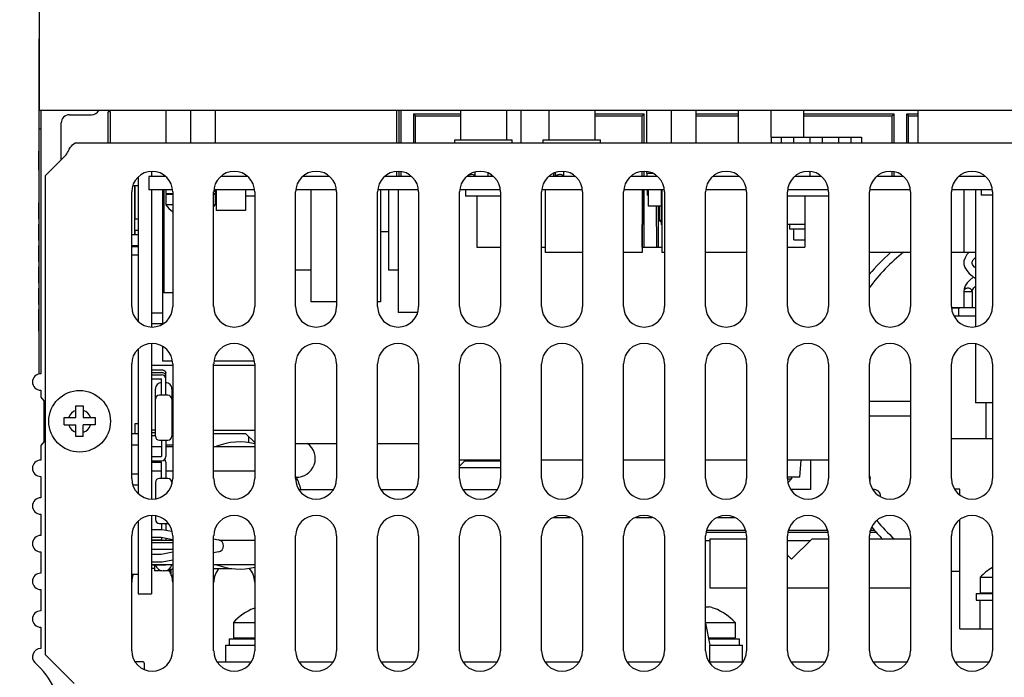
# Model space of a CAD drawing. Units: inches. Extents: x 0 to 34, y 0 to 22.
# Drawn here: x 4.7 to 7.1, y 4.3 to 5.8 of the extents above; entities that cross this region are included whole.
import ezdxf

# ---------------------------------------------------------------- set-up
doc = ezdxf.new("R2010")
doc.units = ezdxf.units.IN
doc.header["$LTSCALE"] = 1.87
doc.header["$MEASUREMENT"] = 0
doc.layers.get('0').update_dxf_attribs({"linetype": 'CONTINUOUS'})
for name, color, linetype in [('ASSI', 7, 'CONTINUOUS'), ('AXIS', 7, 'CONTINUOUS'), ('F_ASSI', 7, 'CONTINUOUS')]:
    doc.layers.add(name, color=color, linetype=linetype)
doc.styles.get("Standard").update_dxf_attribs({"font": 'txt', "width": 0.8})
doc.dimstyles.new('DIMSTYLE_1', dxfattribs={"dimtxt": 0.15625, "dimasz": 0.1875, "dimexe": 0.125, "dimexo": 0.0625, "dimgap": 0.078125, "dimtad": 0, "dimtih": 1, "dimtoh": 1, "dimzin": 4, "dimdsep": 46, "dimtxsty": 'STANDARD', "dimblk": 'CLOSED', "dimblk1": 'CLOSED', "dimblk2": 'CLOSED', "dimcen": 0.09, "dimadec": 0, "dimazin": 0, "dimtfac": 1, "dimtofl": 0, "dimtmove": 0, "dimatfit": 3, "dimldrblk": 'CLOSED', "dimfxl": 1, "dimtolj": 1, "dimtzin": 4, "dimarcsym": 0})

# ---------------------------------------------------------------- blocks, each defined once
blk = doc.blocks.new('_CLOSED')
at = {"color": 0, "linetype": 'BYBLOCK'}
for p, q in [((0, 0), (-1, 0.167)), ((-1, 0.167), (-1, -0.167)), ((-1, -0.167), (0, 0)), ((-1, 0), (0, 0))]:
    blk.add_line(p, q, dxfattribs=at)
blk = doc.blocks.new('*D12')
at = {"color": 2, "linetype": 'CONTINUOUS'}
for p, q in [((3.6206, 8.4158), (3.3081, 8.4158)), ((3.4331, 8.4158), (3.4331, 5.7627)), ((6.2524, 8.4158), (3.6206, 8.4158)), ((3.4331, 2.7972), (3.4331, 5.2158)), ((3.6206, 2.7972), (3.3081, 2.7972)), ((4.4535, 2.7972), (3.6206, 2.7972))]:
    blk.add_line(p, q, dxfattribs=at)
at = {"color": 2, "linetype": 'CONTINUOUS', "xscale": 0.1875, "yscale": 0.1875, "zscale": 0.1875}
for p, rotation in [((3.4331, 8.4158), 90), ((3.4331, 2.7972), 270)]:
    blk.add_blockref('_CLOSED', p, dxfattribs=dict(at, rotation=rotation))
at = {"color": 2, "linetype": 'CONTINUOUS', "insert": (3.4331, 5.6846), "char_height": 0.15625, "width": 0.875, "attachment_point": 2, "line_spacing_factor": 0.9}
blk.add_mtext('285\\P[11.24]', dxfattribs=at)

msp = doc.modelspace()

# ---------------------------------------------------------------- linework, layer by layer
at = {"color": 7, "linetype": 'CONTINUOUS'}
for p, q in [((4.7644, 7.1212), (4.7644, 5.6251)), ((4.7644, 5.5805), (4.7644, 5.797)), ((9.4416, 5.6251), (4.7644, 5.6251)), ((5.069, 5.6251), (5.069, 5.5478)), ((5.128, 5.6251), (5.128, 5.5478)), ((5.1871, 5.6251), (5.1871, 5.5478)), ((5.629, 5.5478), (5.629, 5.6251)), ((5.6334, 5.6251), (5.6334, 5.5478)), ((5.668, 5.6119), (5.6632, 5.6167)), ((5.6632, 5.6167), (5.6633, 5.5478)), ((5.6632, 5.6167), (5.7763, 5.6167)), ((5.668, 5.5478), (5.668, 5.6119)), ((5.668, 5.6119), (5.7763, 5.6119)), ((5.7763, 5.6251), (5.7763, 5.5549)), ((5.8865, 5.6251), (5.8865, 5.5549)), ((5.9889, 5.6251), (5.9889, 5.5549)), ((6.0991, 5.6251), (6.0991, 5.5549)), ((6.0991, 5.6167), (6.2175, 5.6167)), ((6.0991, 5.6119), (6.2127, 5.6119)), ((6.2175, 5.6167), (6.2127, 5.6119)), ((6.2127, 5.5478), (6.2127, 5.6119)), ((6.2174, 5.5478), (6.2175, 5.6167)), ((6.342, 5.6167), (6.4436, 5.6167)), ((6.342, 5.6119), (6.4436, 5.6119)), ((6.6011, 5.6167), (6.8179, 5.6167)), ((6.6011, 5.6119), (6.8131, 5.6119)), ((6.8179, 5.6167), (6.8131, 5.6119)), ((6.8131, 5.5478), (6.8131, 5.6119)), ((6.8178, 5.5478), (6.8179, 5.6167)), ((6.8477, 5.6167), (6.8524, 5.6119)), ((6.8477, 5.5478), (6.8477, 5.6167)), ((6.8477, 5.6167), (6.8756, 5.6167)), ((6.8524, 5.5478), (6.8524, 5.6119)), ((6.8524, 5.6119), (6.8756, 5.6119)), ((6.8756, 5.5478), (6.8756, 5.6251)), ((6.5223, 5.5608), (6.5223, 5.5478)), ((6.5223, 5.5608), (6.7389, 5.5608)), ((6.5469, 5.5478), (6.5469, 5.5608)), ((6.5765, 5.5478), (6.5765, 5.5608)), ((6.6158, 5.5478), (6.6158, 5.5608)), ((6.6454, 5.5478), (6.6454, 5.5608)), ((6.6847, 5.5478), (6.6847, 5.5608)), ((6.7142, 5.5478), (6.7142, 5.5608)), ((6.7389, 5.5608), (6.7389, 5.5478)), ((5.7625, 5.5478), (5.7625, 5.5549)), ((5.7625, 5.5549), (5.9003, 5.5549)), ((5.9003, 5.5478), (5.9003, 5.5549)), ((5.9751, 5.5478), (5.9751, 5.5549)), ((5.9751, 5.5549), (6.1129, 5.5549)), ((6.1129, 5.5478), (6.1129, 5.5549)), ((4.7639, 5.482), (4.7639, 5.5273)), ((4.7644, 5.5273), (4.7639, 5.5273)), ((4.7644, 5.5263), (4.7639, 5.5263)), ((4.7644, 5.5234), (4.7639, 5.5234)), ((4.7644, 5.5196), (4.7639, 5.5196)), ((4.7644, 5.5167), (4.7639, 5.5167)), ((4.7644, 5.5157), (4.7639, 5.5157)), ((4.7644, 5.5138), (4.7639, 5.5138)), ((4.7644, 5.5109), (4.7639, 5.5109)), ((4.7644, 5.509), (4.7639, 5.509)), ((4.7644, 5.508), (4.7639, 5.508)), ((4.7644, 5.5071), (4.7639, 5.5071)), ((4.7644, 5.5051), (4.7639, 5.5051)), ((4.7644, 5.5013), (4.7639, 5.5013)), ((4.7644, 5.4974), (4.7639, 5.4974)), ((4.7644, 5.4926), (4.7639, 5.4926)), ((4.7644, 5.4888), (4.7639, 5.4888)), ((4.7644, 5.4849), (4.7639, 5.4849)), ((4.7644, 5.483), (4.7639, 5.483)), ((4.7644, 5.482), (4.7639, 5.482)), ((5.0026, 5.4649), (5.0026, 5.1188)), ((5.028, 5.4663), (5.028, 5.4348)), ((5.0682, 5.4663), (5.028, 5.4663)), ((5.0341, 5.4786), (5.0341, 5.4663)), ((5.2651, 5.4663), (5.2008, 5.4663)), ((5.4619, 5.4663), (5.3977, 5.4663)), ((5.6588, 5.4663), (5.5945, 5.4663)), ((5.629, 5.4663), (5.629, 5.4785)), ((5.6333, 5.4778), (5.6333, 5.4663)), ((5.8556, 5.4663), (5.7914, 5.4663)), ((5.7924, 5.4673), (5.792, 5.4663)), ((5.8117, 5.4663), (5.8117, 5.477)), ((5.8511, 5.4663), (5.8511, 5.4702)), ((6.0525, 5.4663), (5.9882, 5.4663)), ((6.0046, 5.4663), (6.0046, 5.4762)), ((6.0243, 5.4663), (6.0243, 5.4783)), ((6.2493, 5.4663), (6.1851, 5.4663)), ((6.2127, 5.4663), (6.2127, 5.4782)), ((6.2173, 5.4663), (6.2174, 5.4789)), ((6.4462, 5.4663), (6.3819, 5.4663)), ((6.643, 5.4663), (6.5788, 5.4663)), ((6.6158, 5.4663), (6.6158, 5.4781)), ((6.8399, 5.4663), (6.7756, 5.4663)), ((6.8131, 5.4663), (6.8131, 5.478)), ((6.8177, 5.4663), (6.8177, 5.4773)), ((7.0367, 5.4663), (6.9725, 5.4663)), ((4.9948, 5.4445), (4.9892, 5.4445)), ((4.9948, 5.3264), (4.9948, 5.4445)), ((5.0845, 5.4348), (5.028, 5.4348)), ((5.0341, 5.4348), (5.0341, 5.1052)), ((5.0605, 5.4348), (5.0605, 5.112)), ((5.0643, 5.4348), (5.0643, 5.1867)), ((5.069, 5.4348), (5.069, 5.4249)), ((5.0853, 5.4249), (5.069, 5.4249)), ((5.069, 5.423), (5.069, 5.3982)), ((5.0853, 5.423), (5.069, 5.423)), ((5.1871, 5.4249), (5.1837, 5.4249)), ((5.1871, 5.423), (5.1837, 5.423)), ((5.2814, 5.4348), (5.1845, 5.4348)), ((5.1871, 5.4348), (5.1871, 5.4249)), ((5.1871, 5.423), (5.1871, 5.3982)), ((5.1894, 5.4348), (5.1894, 5.3847)), ((5.2603, 5.4348), (5.2603, 5.3847)), ((5.2822, 5.419), (5.2603, 5.419)), ((5.4782, 5.4348), (5.3814, 5.4348)), ((5.4168, 5.4348), (5.4168, 5.1655)), ((5.6751, 5.4348), (5.5782, 5.4348)), ((5.5841, 5.4348), (5.5841, 5.1655)), ((5.6038, 5.4348), (5.6038, 5.2415)), ((5.6265, 5.4348), (5.6265, 5.1395)), ((5.8719, 5.4348), (5.7751, 5.4348)), ((5.7884, 5.4348), (5.7884, 5.419)), ((5.8727, 5.419), (5.7884, 5.419)), ((5.8154, 5.419), (5.8154, 5.297)), ((6.0688, 5.4348), (5.9719, 5.4348)), ((5.9793, 5.4348), (5.9793, 5.2837)), ((6.2656, 5.4348), (6.1688, 5.4348)), ((6.2126, 5.4348), (6.2126, 5.2837)), ((6.2145, 5.4348), (6.2145, 5.3513)), ((6.2172, 5.297), (6.2173, 5.4348)), ((6.2244, 5.4348), (6.2244, 5.422)), ((6.2269, 5.422), (6.2244, 5.422)), ((6.2269, 5.4348), (6.2269, 5.3954)), ((6.2579, 5.4348), (6.2579, 5.3513)), ((6.2598, 5.4348), (6.2598, 5.2837)), ((6.4625, 5.4348), (6.3657, 5.4348)), ((6.6601, 5.419), (6.5617, 5.419)), ((6.6593, 5.4348), (6.5625, 5.4348)), ((6.6028, 5.419), (6.6028, 5.297)), ((6.8562, 5.4348), (6.7594, 5.4348)), ((7.053, 5.4348), (6.9562, 5.4348)), ((6.9852, 5.4348), (6.9852, 5.2837)), ((7.0127, 5.4348), (7.0127, 5.1061)), ((7.0266, 5.4348), (7.0266, 5.422)), ((7.0538, 5.422), (7.0266, 5.422)), ((4.764, 5.3929), (4.764, 5.4032)), ((4.7644, 5.4032), (4.764, 5.4032)), ((4.7644, 5.4001), (4.764, 5.4001)), ((4.7644, 5.3993), (4.764, 5.3993)), ((4.764, 5.3833), (4.764, 5.3927)), ((4.7644, 5.3927), (4.764, 5.3927)), ((5.0853, 5.3982), (5.069, 5.3982)), ((5.1871, 5.3982), (5.1837, 5.3982)), ((6.2579, 5.3954), (6.2269, 5.3954)), ((6.2475, 5.297), (6.2474, 5.3954)), ((6.252, 5.297), (6.252, 5.3954)), ((4.7644, 5.3859), (4.764, 5.3859)), ((4.764, 5.3639), (4.764, 5.3832)), ((4.7644, 5.3832), (4.764, 5.3832)), ((4.7644, 5.3792), (4.764, 5.3792)), ((4.7644, 5.3754), (4.764, 5.3754)), ((4.7644, 5.3744), (4.764, 5.3744)), ((4.7644, 5.3704), (4.764, 5.3704)), ((4.7644, 5.3679), (4.764, 5.3679)), ((5.2603, 5.3847), (5.1894, 5.3847)), ((4.7644, 5.3639), (4.764, 5.3639)), ((4.764, 5.3638), (4.764, 5.3638)), ((4.7644, 5.3638), (4.764, 5.3638)), ((4.764, 5.3417), (4.764, 5.352)), ((4.7644, 5.352), (4.764, 5.352)), ((4.7644, 5.3489), (4.764, 5.3489)), ((4.7644, 5.3481), (4.764, 5.3481)), ((5.0026, 5.3642), (4.9948, 5.3642)), ((6.2145, 5.3513), (6.2126, 5.3513)), ((6.2127, 5.297), (6.2127, 5.3513)), ((6.2598, 5.3513), (6.2579, 5.3513)), ((6.6028, 5.3513), (6.5617, 5.3513)), ((4.764, 5.3322), (4.764, 5.3416)), ((4.7644, 5.3416), (4.764, 5.3416)), ((4.7644, 5.3347), (4.764, 5.3347)), ((4.764, 5.3127), (4.764, 5.332)), ((4.7644, 5.332), (4.764, 5.332)), ((4.7644, 5.328), (4.764, 5.328)), ((4.7644, 5.3243), (4.764, 5.3243)), ((4.7644, 5.3232), (4.764, 5.3232)), ((4.9948, 5.3264), (4.9869, 5.3264)), ((4.9948, 5.3372), (5.0026, 5.3372)), ((5.6038, 5.3339), (5.5841, 5.3339)), ((6.5765, 5.3147), (6.5765, 5.3403)), ((4.7644, 5.3193), (4.764, 5.3193)), ((4.7644, 5.3167), (4.764, 5.3167)), ((4.7644, 5.3127), (4.764, 5.3127)), ((4.764, 5.3126), (4.764, 5.3126)), ((4.7644, 5.3126), (4.764, 5.3126)), ((4.764, 5.2616), (4.764, 5.3008)), ((4.7644, 5.3008), (4.764, 5.3008)), ((4.7644, 5.2969), (4.764, 5.2969)), ((5.0026, 5.2998), (4.9869, 5.2998)), ((5.8154, 5.297), (5.8727, 5.297)), ((5.9711, 5.297), (5.9793, 5.297)), ((6.2126, 5.297), (6.2598, 5.297)), ((6.5617, 5.297), (6.6028, 5.297)), ((6.5765, 5.3147), (6.6028, 5.3147)), ((6.0696, 5.2837), (5.9793, 5.2837)), ((6.2126, 5.2837), (6.168, 5.2837)), ((6.2664, 5.2837), (6.2598, 5.2837)), ((6.4633, 5.2837), (6.3648, 5.2837)), ((6.857, 5.2837), (6.7585, 5.2837)), ((7.0127, 5.2837), (6.9554, 5.2837)), ((6.9923, 5.2788), (6.9878, 5.2715)), ((6.9968, 5.2837), (6.9923, 5.2788)), ((4.7644, 5.2616), (4.764, 5.2616)), ((4.764, 5.2104), (4.764, 5.2496)), ((4.7644, 5.2496), (4.764, 5.2496)), ((6.9853, 5.264), (6.9849, 5.2594)), ((6.9849, 5.2594), (6.9853, 5.255)), ((6.9878, 5.2715), (6.9853, 5.264)), ((6.9853, 5.255), (6.9876, 5.2476)), ((7.0046, 5.2594), (7.0048, 5.2611)), ((7.0048, 5.2577), (7.0046, 5.2594)), ((7.0046, 5.2593), (7.0046, 5.2594)), ((7.0048, 5.2611), (7.0057, 5.2634)), ((7.0057, 5.2554), (7.0048, 5.2577)), ((7.0057, 5.2634), (7.0077, 5.2665)), ((7.0076, 5.2524), (7.0057, 5.2554)), ((7.0108, 5.2487), (7.0076, 5.2524)), ((7.0077, 5.2665), (7.011, 5.2703)), ((7.0127, 5.2469), (7.0108, 5.2487)), ((7.011, 5.2703), (7.0127, 5.2719)), ((5.4168, 5.2415), (5.3806, 5.2415)), ((5.6265, 5.2415), (5.6038, 5.2415)), ((6.9876, 5.2476), (6.992, 5.2404)), ((6.992, 5.2404), (6.998, 5.2337)), ((6.998, 5.2337), (7.0049, 5.2275)), ((7.0049, 5.2275), (7.0121, 5.2218)), ((7.0081, 5.225), (7.0066, 5.2238)), ((4.7644, 5.2104), (4.764, 5.2104)), ((6.9884, 5.2038), (6.9856, 5.1965)), ((6.9931, 5.2109), (6.9884, 5.2038)), ((6.9994, 5.2176), (6.9931, 5.2109)), ((7.0066, 5.2238), (6.9994, 5.2176)), ((7.0086, 5.1988), (7.0122, 5.2026)), ((7.0121, 5.2218), (7.0127, 5.2213)), ((7.0122, 5.2026), (7.0127, 5.2031)), ((4.764, 5.1592), (4.764, 5.1985)), ((4.7644, 5.1985), (4.764, 5.1985)), ((4.7644, 5.1836), (4.764, 5.1836)), ((5.0853, 5.1867), (5.0643, 5.1867)), ((6.9856, 5.1965), (6.9849, 5.1905)), ((6.9849, 5.1905), (6.9849, 5.1513)), ((6.9849, 5.1905), (6.9849, 5.1905)), ((6.9849, 5.1905), (7.0046, 5.1905)), ((7.0046, 5.1905), (7.0049, 5.1926)), ((7.0046, 5.1905), (7.0046, 5.1513)), ((7.0049, 5.1926), (7.0062, 5.1954)), ((7.0062, 5.1954), (7.0086, 5.1988)), ((4.7644, 5.172), (4.764, 5.172)), ((4.7644, 5.1708), (4.764, 5.1708)), ((4.7644, 5.1664), (4.764, 5.1664)), ((4.7644, 5.1592), (4.764, 5.1592)), ((4.7644, 5.159), (4.764, 5.159)), ((5.479, 5.1655), (5.4168, 5.1655)), ((5.5841, 5.1655), (5.5774, 5.1655)), ((4.764, 5.0946), (4.764, 5.1474)), ((4.7644, 5.1474), (4.764, 5.1474)), ((4.7644, 5.1348), (4.764, 5.1348)), ((4.7644, 5.134), (4.764, 5.134)), ((4.7644, 5.1315), (4.764, 5.1315)), ((5.0605, 5.138), (5.0341, 5.138)), ((5.6736, 5.1395), (5.6265, 5.1395)), ((6.9558, 5.1514), (6.9756, 5.1514)), ((7.0127, 5.1513), (6.9558, 5.1513)), ((6.9565, 5.1513), (6.9565, 5.1514)), ((6.9596, 5.1513), (6.9596, 5.1514)), ((6.9615, 5.1316), (7.0127, 5.1316)), ((6.9627, 5.1513), (6.9627, 5.1514)), ((6.9663, 5.1513), (6.9663, 5.1514)), ((6.9694, 5.1513), (6.9694, 5.1514)), ((6.9725, 5.1513), (6.9725, 5.1514)), ((6.9731, 5.1316), (6.9731, 5.1513)), ((6.9743, 5.1513), (6.9743, 5.1514)), ((6.9756, 5.1513), (6.9756, 5.1514)), ((4.7644, 5.1281), (4.764, 5.1281)), ((4.7644, 5.1248), (4.764, 5.1248)), ((4.7644, 5.1214), (4.764, 5.1214)), ((4.7644, 5.1197), (4.764, 5.1197)), ((4.7644, 5.1172), (4.764, 5.1172)), ((4.7644, 5.1164), (4.764, 5.1164)), ((4.7644, 5.113), (4.764, 5.113)), ((4.7644, 5.1105), (4.764, 5.1105)), ((4.7644, 5.1088), (4.764, 5.1088)), ((4.7644, 5.108), (4.764, 5.108)), ((5.0341, 5.1136), (5.0605, 5.1136)), ((4.7644, 5.0946), (4.764, 5.0946)), ((5.0341, 5.0652), (5.0341, 4.6918)), ((7.0127, 5.0642), (7.0127, 4.923)), ((5.0026, 5.0516), (5.0026, 4.7054)), ((5.0605, 5.0584), (5.0605, 5.0232)), ((5.0341, 5.0136), (5.0853, 5.0136)), ((5.0842, 5.0232), (5.0605, 5.0232)), ((5.1837, 5.0136), (5.2822, 5.0136)), ((5.2811, 5.0232), (5.1848, 5.0232)), ((5.0341, 5.002), (5.0587, 5.002)), ((5.0341, 4.9953), (5.0587, 4.9953)), ((5.0341, 4.9904), (5.0587, 4.9904)), ((5.0686, 4.9411), (5.0686, 4.9948)), ((5.0341, 4.9805), (5.0587, 4.9805)), ((5.0587, 4.9411), (5.0587, 4.9805)), ((5.044, 4.8427), (5.044, 4.9561)), ((5.0735, 4.9411), (5.0538, 4.9411)), ((5.0833, 4.9561), (5.0833, 4.8427)), ((6.7585, 4.9269), (6.857, 4.9269)), ((7.0538, 4.923), (7.0127, 4.923)), ((7.0381, 4.923), (7.0381, 4.8364)), ((4.853, 4.8873), (4.853, 4.9155)), ((4.853, 4.9155), (4.8707, 4.9155)), ((4.8707, 4.9155), (4.8707, 4.8873)), ((4.8249, 4.8696), (4.8249, 4.8873)), ((4.8249, 4.8873), (4.853, 4.8873)), ((4.8707, 4.8873), (4.8989, 4.8873)), ((4.8989, 4.8873), (4.8989, 4.8696)), ((4.9948, 4.8723), (4.9948, 4.8488)), ((5.0026, 4.8723), (4.9948, 4.8723)), ((6.7585, 4.8915), (6.857, 4.8915)), ((4.8249, 4.8696), (4.853, 4.8696)), ((4.853, 4.8415), (4.853, 4.8696)), ((4.8707, 4.8415), (4.8707, 4.8696)), ((4.8989, 4.8696), (4.8707, 4.8696)), ((4.9869, 4.8488), (5.0026, 4.8488)), ((5.0341, 4.858), (5.044, 4.858)), ((5.0341, 4.8513), (5.044, 4.8513)), ((5.0833, 4.8573), (5.0853, 4.8573)), ((5.1837, 4.8573), (5.2822, 4.8573)), ((5.1837, 4.8488), (5.2605, 4.8488)), ((5.2822, 4.8272), (5.2605, 4.8488)), ((4.8707, 4.8415), (4.853, 4.8415)), ((5.0341, 4.8441), (5.044, 4.8441)), ((5.0538, 4.8329), (5.0735, 4.8329)), ((5.0587, 4.8329), (5.0587, 4.7935)), ((5.0686, 4.8329), (5.0686, 4.7935)), ((5.2677, 4.8416), (5.2677, 4.8268)), ((5.479, 4.8245), (5.3806, 4.8245)), ((5.6759, 4.8245), (5.5774, 4.8245)), ((7.0538, 4.8364), (6.9554, 4.8364)), ((5.0026, 4.8213), (4.9869, 4.8213)), ((5.0341, 4.8181), (5.0587, 4.8181)), ((5.0686, 4.8217), (5.0853, 4.8217)), ((5.0686, 4.8181), (5.0853, 4.8181)), ((5.1837, 4.8181), (5.2822, 4.8181)), ((5.0341, 4.7935), (5.0587, 4.7935)), ((5.0341, 4.7837), (5.0587, 4.7837)), ((5.0341, 4.7805), (5.0587, 4.7805)), ((5.0587, 4.7411), (5.0587, 4.7805)), ((5.0686, 4.7805), (5.0686, 4.7411)), ((5.8727, 4.7852), (5.7743, 4.7852)), ((5.7871, 4.7832), (5.7743, 4.7704)), ((5.7871, 4.7832), (5.8727, 4.7832)), ((6.0696, 4.7852), (5.9711, 4.7852)), ((6.2664, 4.7852), (6.168, 4.7852)), ((6.4633, 4.7852), (6.3648, 4.7852)), ((6.6601, 4.7852), (6.5617, 4.7852)), ((4.9869, 4.7524), (5.0026, 4.7524)), ((5.0341, 4.7591), (5.0587, 4.7591)), ((5.0686, 4.7591), (5.0853, 4.7591)), ((5.1837, 4.7591), (5.2822, 4.7591)), ((5.7743, 4.7674), (5.8727, 4.7674)), ((5.044, 4.7313), (5.044, 4.6927)), ((5.0735, 4.7411), (5.0538, 4.7411)), ((5.0833, 4.7313), (5.0833, 4.7282)), ((5.0026, 4.7248), (4.9896, 4.7248)), ((5.3887, 4.7143), (5.4709, 4.7143)), ((5.5855, 4.7143), (5.6678, 4.7143)), ((5.7824, 4.7143), (5.8646, 4.7143)), ((6.9751, 4.7157), (6.9628, 4.7157)), ((6.9751, 4.7015), (6.9751, 4.7157)), ((5.0026, 4.6382), (5.0026, 4.4636)), ((5.0341, 4.6518), (5.0341, 4.4636)), ((5.044, 4.6509), (5.044, 4.6427)), ((6.0006, 4.6474), (6.0401, 4.6474)), ((6.1974, 4.6474), (6.237, 4.6474)), ((6.3943, 4.6474), (6.4338, 4.6474)), ((6.9751, 4.3797), (6.9751, 4.6421)), ((5.0538, 4.6329), (5.0735, 4.6329)), ((5.0587, 4.6329), (5.0587, 4.6186)), ((5.0686, 4.6329), (5.0686, 4.617)), ((6.4612, 4.6159), (6.3669, 4.6159)), ((6.6581, 4.6159), (6.5637, 4.6159)), ((6.7712, 4.6159), (6.7606, 4.6159)), ((5.0341, 4.5935), (5.0587, 4.5935)), ((5.0341, 4.5931), (5.0853, 4.5931)), ((5.0349, 4.5713), (5.0349, 4.5871)), ((5.0349, 4.5871), (5.0853, 4.5871)), ((5.0853, 4.5939), (5.0579, 4.5989)), ((5.0587, 4.5988), (5.0587, 4.5935)), ((5.0686, 4.597), (5.0686, 4.5935)), ((5.1975, 4.5931), (5.2822, 4.5931)), ((6.3648, 4.5923), (6.3749, 4.5923)), ((6.5617, 4.5923), (6.6168, 4.5923)), ((6.5715, 4.547), (6.6208, 4.5962)), ((5.0349, 4.5713), (5.0853, 4.5713)), ((5.0579, 4.5595), (5.0853, 4.5645)), ((6.5617, 4.5568), (6.5715, 4.547)), ((5.0341, 4.5341), (5.0853, 4.5341)), ((5.0341, 4.5337), (5.0686, 4.5337)), ((5.042, 4.5248), (5.0341, 4.5248)), ((5.042, 4.5337), (5.042, 4.5193)), ((5.0518, 4.5193), (5.042, 4.5193)), ((5.0518, 4.5224), (5.0518, 4.5193)), ((5.0538, 4.5212), (5.0538, 4.5193)), ((5.0589, 4.5193), (5.0538, 4.5193)), ((5.0646, 4.5189), (5.0627, 4.5189)), ((5.0786, 4.5193), (5.0684, 4.5193)), ((5.0686, 4.5337), (5.0686, 4.5341)), ((5.0786, 4.5252), (5.0786, 4.5193)), ((5.0814, 4.5081), (5.0814, 4.5217)), ((5.1837, 4.5341), (5.2822, 4.5341)), ((5.1837, 4.5248), (5.227, 4.5248)), ((6.9751, 4.5175), (6.9554, 4.5175)), ((5.0853, 4.5081), (5.0814, 4.5081)), ((7.0243, 4.5037), (7.0243, 4.4663)), ((7.0243, 4.5037), (7.0538, 4.5037)), ((5.0026, 4.4636), (5.0341, 4.4636)), ((7.0144, 4.4643), (7.0144, 4.4486)), ((7.0144, 4.4643), (7.0538, 4.4643)), ((7.0144, 4.4486), (7.0538, 4.4486)), ((7.0243, 4.4663), (7.0538, 4.4663)), ((7.0243, 4.3797), (7.0243, 4.4486)), ((5.2802, 4.4285), (5.2802, 4.4288)), ((6.3648, 4.4328), (6.3736, 4.4328)), ((6.3865, 4.4288), (6.3865, 4.4285)), ((5.231, 4.3954), (5.231, 4.358)), ((5.231, 4.3954), (5.2822, 4.3954)), ((6.3648, 4.3954), (6.4357, 4.3954)), ((6.3648, 4.3937), (6.3747, 4.3403)), ((6.4357, 4.3954), (6.4357, 4.358)), ((6.9751, 4.3797), (7.0538, 4.3797)), ((5.2211, 4.356), (5.2211, 4.3403)), ((5.2211, 4.356), (5.2822, 4.356)), ((5.231, 4.358), (5.2822, 4.358)), ((5.2802, 4.358), (5.2802, 4.356)), ((6.3714, 4.358), (6.4357, 4.358)), ((6.3718, 4.356), (6.4455, 4.356)), ((6.3865, 4.358), (6.3865, 4.356)), ((6.4455, 4.356), (6.4455, 4.3403)), ((5.2133, 4.3009), (5.2133, 4.3403)), ((5.2133, 4.3403), (5.2822, 4.3403)), ((6.3747, 4.3009), (6.3747, 4.3403)), ((6.3747, 4.3403), (6.4534, 4.3403)), ((6.4534, 4.3009), (6.4534, 4.3403))]:
    msp.add_line(p, q, dxfattribs=at)
at = {"color": 3, "linetype": 'CONTINUOUS'}
for p, q in [((4.8547, 5.5478), (9.3513, 5.5478)), ((4.8294, 5.5182), (4.7802, 5.469)), ((4.7802, 4.3175), (4.7802, 5.469)), ((6.3663, 4.6119), (6.4618, 4.6119)), ((6.5631, 4.6119), (6.6587, 4.6119)), ((6.76, 4.6119), (6.7752, 4.6119)), ((4.7802, 4.3175), (4.8491, 4.2486))]:
    msp.add_line(p, q, dxfattribs=at)
at = {"color": 7, "linetype": 'CONTINUOUS'}
for centre, radius, start, end in [((5.128, 5.4437), 0.0746, 217.6134, 234.9788), ((5.128, 5.4437), 0.0746, 318.457, 322.3866), ((7.1227, 4.9308), 0.4528, 128.6261, 143.7154), ((5.0587, 4.9805), 0.00984, 0, 90), ((5.0538, 4.9313), 0.00984, 90, 180), ((5.0735, 4.9313), 0.00984, 0, 90), ((4.8619, 4.8785), 0.0276, 108.7493, 161.2507), ((4.8619, 4.8785), 0.0276, 18.7493, 71.2507), ((4.8619, 4.8785), 0.0276, 198.7493, 251.2507), ((4.8619, 4.8785), 0.0276, 288.7493, 341.2507), ((5.0538, 4.8427), 0.00984, 180, 270), ((5.0735, 4.8427), 0.00984, 270, 360), ((5.2457, 4.6761), 0.1526, 76.1539, 111.2343), ((5.0587, 4.7935), 0.00984, 270, 360), ((5.0587, 4.7805), 0.00984, 0, 41.5232), ((5.0538, 4.7313), 0.00984, 90, 180), ((5.0735, 4.7313), 0.00984, 0, 90), ((5.2457, 4.6761), 0.1526, 14.5298, 26.7071), ((6.7439, 4.7405), 0.0167, 339.912, 28.4089), ((6.7685, 4.6979), 0.0167, 359.2439, 96.5233), ((5.0538, 4.6427), 0.00984, 180, 270), ((7.1227, 4.9308), 0.4528, 220.0005, 227.7084), ((5.0735, 4.6427), 0.00984, 270, 277.1589), ((5.0587, 4.5935), 0.00984, 357.664, 360), ((5.0627, 4.5376), 0.0187, 192.1904, 270), ((5.0646, 4.5376), 0.0187, 270, 349.0601), ((5.0331, 4.5784), 0.0746, 307.6134, 314.4533), ((5.2457, 4.6761), 0.1526, 248.7657, 283.8461), ((7.1227, 4.4116), 0.1348, 120.7631, 136.8998), ((5.3294, 4.3033), 0.1348, 111.4125, 136.8998), ((5.3294, 4.3033), 0.1345, 110.5454, 111.4612), ((6.3373, 4.3033), 0.1345, 68.5388, 74.3268), ((6.3373, 4.3033), 0.1348, 43.1002, 68.5875)]:
    msp.add_arc(centre, radius, start, end, dxfattribs=at)
at = {"color": 3, "linetype": 'CONTINUOUS'}
msp.add_open_spline([(4.8294, 5.5182), (4.8315, 5.522), (4.8354, 5.5293), (4.8422, 5.5401), (4.8496, 5.5478), (4.8547, 5.5478)], degree=3, knots=[0, 0, 0, 0, 0.325744, 0.614511, 1, 1, 1, 1], dxfattribs=at)
at = {"color": 7, "linetype": 'CONTINUOUS'}
for points, knots in [([(5.8005, 5.4709), (5.7992, 5.4708), (5.7969, 5.4703), (5.7947, 5.4694), (5.7938, 5.4688)], [0, 0, 0, 0, 0.553066, 1, 1, 1, 1]), ([(5.8117, 5.4663), (5.8116, 5.467), (5.8109, 5.4684), (5.8091, 5.4698), (5.8056, 5.471), (5.8026, 5.4711), (5.8005, 5.4709)], [0, 0, 0, 0, 0.166147, 0.325558, 0.523112, 1, 1, 1, 1]), ([(6.0243, 5.4663), (6.0242, 5.4669), (6.0235, 5.4684), (6.0214, 5.47), (6.0182, 5.4709), (6.0145, 5.4711), (6.0108, 5.4707), (6.0077, 5.4697), (6.0055, 5.4682), (6.0047, 5.4669), (6.0046, 5.4663)], [0, 0, 0, 0, 0.084932, 0.19444, 0.336024, 0.501739, 0.668154, 0.811606, 0.921381, 1, 1, 1, 1]), ([(7.0046, 5.1905), (7.0046, 5.1915), (7.004, 5.1937), (7.0018, 5.1963), (6.9985, 5.198), (6.9948, 5.1986), (6.991, 5.198), (6.9877, 5.1963), (6.9855, 5.1937), (6.9849, 5.1915), (6.9849, 5.1905)], [0, 0, 0, 0, 0.112177, 0.232154, 0.36265, 0.499925, 0.637218, 0.767767, 0.887796, 1, 1, 1, 1]), ([(5.0587, 5.002), (5.06, 5.002), (5.0625, 5.0017), (5.0657, 5.0002), (5.0677, 4.9981), (5.0684, 4.9962), (5.0686, 4.9953), (5.0686, 4.9948)], [0, 0, 0, 0, 0.284005, 0.549174, 0.785187, 0.894282, 1, 1, 1, 1]), ([(5.0686, 4.9881), (5.0686, 4.9886), (5.0684, 4.9895), (5.0677, 4.9914), (5.0657, 4.9934), (5.0625, 4.9949), (5.06, 4.9953), (5.0587, 4.9953)], [0, 0, 0, 0, 0.105718, 0.214813, 0.450826, 0.715995, 1, 1, 1, 1]), ([(5.0587, 4.9717), (5.0568, 4.9713), (5.053, 4.9701), (5.0481, 4.9667), (5.0448, 4.9619), (5.044, 4.958), (5.044, 4.9561)], [0, 0, 0, 0, 0.255795, 0.505978, 0.753215, 1, 1, 1, 1]), ([(5.0833, 4.9561), (5.0833, 4.958), (5.0825, 4.9619), (5.0792, 4.9667), (5.0743, 4.9701), (5.0705, 4.9713), (5.0686, 4.9717)], [0, 0, 0, 0, 0.246775, 0.494025, 0.744218, 1, 1, 1, 1])]:
    msp.add_open_spline(points, degree=3, knots=knots, dxfattribs=at)
at = {"layer": 'ASSI', "color": 7, "linetype": 'CONTINUOUS'}
for p, q in [((4.7684, 5.6251), (4.7684, 4.9925)), ((4.8373, 5.6149), (4.8904, 5.6149)), ((4.9308, 5.5478), (4.9308, 5.6217)), ((4.9357, 5.6217), (4.9308, 5.6217)), ((4.9357, 5.5478), (4.9357, 5.6217)), ((5.9219, 5.5478), (5.9219, 5.6251)), ((6.2239, 5.5478), (6.2239, 5.6251)), ((6.283, 5.5478), (6.283, 5.6251)), ((6.342, 5.5478), (6.342, 5.6251)), ((6.4436, 5.5478), (6.4436, 5.6251)), ((6.5223, 5.5608), (6.5223, 5.6251)), ((6.6011, 5.5608), (6.6011, 5.6251)), ((4.7644, 4.9916), (4.7644, 5.5805)), ((4.7684, 5.5805), (4.7644, 5.5805)), ((4.8176, 5.5064), (4.8176, 5.5952)), ((5.8117, 5.4663), (5.8117, 5.477)), ((5.8432, 5.4663), (5.8432, 5.4742)), ((5.8511, 5.4663), (5.8511, 5.4702)), ((6.0007, 5.4663), (6.0007, 5.4742)), ((6.0046, 5.4663), (6.0046, 5.4762)), ((6.0243, 5.4663), (6.0243, 5.4783)), ((6.2239, 5.4742), (6.2239, 5.4778)), ((6.2239, 5.4742), (6.237, 5.4742)), ((6.4436, 5.4663), (6.4436, 5.4689)), ((6.2534, 5.3954), (6.2534, 5.3619)), ((6.2534, 5.3619), (6.2579, 5.3575)), ((6.2534, 5.3619), (6.2579, 5.3619)), ((6.5667, 5.3513), (6.5667, 5.3403)), ((6.6028, 5.3403), (6.5667, 5.3403)), ((4.9869, 5.2984), (5.0026, 5.2984)), ((4.9869, 5.2787), (5.0026, 5.2787)), ((4.7684, 4.9531), (4.7684, 4.9366)), ((4.7684, 4.9366), (4.7763, 4.9277)), ((4.7763, 4.9277), (4.7763, 4.8293)), ((4.7763, 4.8293), (4.7684, 4.8204)), ((4.7684, 4.8204), (4.7684, 4.7852)), ((6.5912, 4.7438), (6.5946, 4.7852)), ((6.6168, 4.7852), (6.6168, 4.7143)), ((4.7684, 4.7458), (4.7684, 4.6946)), ((6.5912, 4.7438), (6.5617, 4.7438)), ((6.5621, 4.7399), (6.5715, 4.7399)), ((6.5715, 4.7399), (6.5631, 4.7315)), ((6.5715, 4.7438), (6.5715, 4.7399)), ((6.6168, 4.7143), (6.5698, 4.7143)), ((4.7684, 4.6553), (4.7684, 4.6041)), ((5.0341, 4.6186), (5.0597, 4.6186)), ((5.0597, 4.6186), (5.0835, 4.6142)), ((5.0579, 4.5989), (5.0341, 4.5989)), ((5.1837, 4.596), (5.1951, 4.5939)), ((6.3749, 4.5962), (6.3749, 4.4781)), ((6.3749, 4.5962), (6.4633, 4.5962)), ((6.6205, 4.5962), (6.6601, 4.5962)), ((6.7585, 4.5962), (6.857, 4.5962)), ((4.7684, 4.5647), (4.7684, 4.5135)), ((5.1951, 4.5645), (5.1837, 4.5624)), ((5.0341, 4.5595), (5.0579, 4.5595)), ((5.0597, 4.5398), (5.0341, 4.5398)), ((5.0853, 4.5445), (5.0597, 4.5398)), ((5.0026, 4.5103), (4.9869, 4.5103)), ((4.7684, 4.4742), (4.7684, 4.423)), ((6.3749, 4.4781), (6.4633, 4.4781)), ((6.5617, 4.4781), (6.6601, 4.4781)), ((6.7585, 4.4781), (6.857, 4.4781)), ((4.7684, 4.3836), (4.7684, 4.3324)), ((4.7546, 4.2987), (4.7617, 4.2917)), ((5.0124, 4.3009), (4.995, 4.3009)), ((5.0173, 4.2823), (5.0173, 4.296)), ((5.1918, 4.3009), (5.2741, 4.3009)), ((5.3887, 4.3009), (5.4709, 4.3009)), ((5.5855, 4.3009), (5.6678, 4.3009)), ((5.7824, 4.3009), (5.8646, 4.3009)), ((5.9792, 4.3009), (6.0615, 4.3009)), ((6.1761, 4.3009), (6.2583, 4.3009)), ((6.3729, 4.3009), (6.4552, 4.3009)), ((6.5698, 4.3009), (6.652, 4.3009)), ((6.7666, 4.3009), (6.8489, 4.3009)), ((6.9635, 4.3009), (7.0457, 4.3009))]:
    msp.add_line(p, q, dxfattribs=at)
at = {"layer": 'ASSI', "color": 3, "linetype": 'CONTINUOUS'}
for p, q in [((4.9869, 5.1541), (4.9869, 5.4297)), ((5.0853, 5.4297), (5.0853, 5.1541)), ((5.1837, 5.1541), (5.1837, 5.4297)), ((5.2822, 5.4297), (5.2822, 5.1541)), ((5.3806, 5.1541), (5.3806, 5.4297)), ((5.479, 5.4297), (5.479, 5.1541)), ((5.5774, 5.1541), (5.5774, 5.4297)), ((5.6759, 5.4297), (5.6759, 5.1541)), ((5.7743, 5.1541), (5.7743, 5.4297)), ((5.8727, 5.4297), (5.8727, 5.1541)), ((5.9711, 5.1541), (5.9711, 5.4297)), ((6.0696, 5.4297), (6.0696, 5.1541)), ((6.168, 5.1541), (6.168, 5.4297)), ((6.2664, 5.4297), (6.2664, 5.1541)), ((6.3648, 5.1541), (6.3648, 5.4297)), ((6.4633, 5.4297), (6.4633, 5.1541)), ((6.5617, 5.1541), (6.5617, 5.4297)), ((6.6601, 5.4297), (6.6601, 5.1541)), ((6.7585, 5.1541), (6.7585, 5.4297)), ((6.857, 5.4297), (6.857, 5.1541)), ((6.9554, 5.1541), (6.9554, 5.4297)), ((7.0538, 5.4297), (7.0538, 5.1541)), ((4.9869, 4.7407), (4.9869, 5.0163)), ((5.0853, 5.0163), (5.0853, 4.7407)), ((5.1837, 4.7407), (5.1837, 5.0163)), ((5.2822, 5.0163), (5.2822, 4.7407)), ((5.3806, 4.7407), (5.3806, 5.0163)), ((5.479, 5.0163), (5.479, 4.7407)), ((5.5774, 4.7407), (5.5774, 5.0163)), ((5.6759, 5.0163), (5.6759, 4.7407)), ((5.7743, 4.7407), (5.7743, 5.0163)), ((5.8727, 5.0163), (5.8727, 4.7407)), ((5.9711, 4.7407), (5.9711, 5.0163)), ((6.0696, 5.0163), (6.0696, 4.7407)), ((6.168, 4.7407), (6.168, 5.0163)), ((6.2664, 5.0163), (6.2664, 4.7407)), ((6.3648, 4.7407), (6.3648, 5.0163)), ((6.4633, 5.0163), (6.4633, 4.7407)), ((6.5617, 4.7407), (6.5617, 5.0163)), ((6.6601, 5.0163), (6.6601, 4.7407)), ((6.7585, 4.7407), (6.7585, 5.0163)), ((6.857, 5.0163), (6.857, 4.7407)), ((6.9554, 4.7407), (6.9554, 5.0163)), ((7.0538, 5.0163), (7.0538, 4.7407)), ((4.9869, 4.3273), (4.9869, 4.6029)), ((5.0853, 4.6029), (5.0853, 4.3273)), ((5.1837, 4.3273), (5.1837, 4.6029)), ((5.2822, 4.6029), (5.2822, 4.3273)), ((5.3806, 4.3273), (5.3806, 4.6029)), ((5.479, 4.6029), (5.479, 4.3273)), ((5.5774, 4.3273), (5.5774, 4.6029)), ((5.6759, 4.6029), (5.6759, 4.3273)), ((5.7743, 4.3273), (5.7743, 4.6029)), ((5.8727, 4.6029), (5.8727, 4.3273)), ((5.9711, 4.3273), (5.9711, 4.6029)), ((6.0696, 4.6029), (6.0696, 4.3273)), ((6.168, 4.3273), (6.168, 4.6029)), ((6.2664, 4.6029), (6.2664, 4.3273)), ((6.3648, 4.3273), (6.3648, 4.6029)), ((6.4633, 4.6029), (6.4633, 4.3273)), ((6.5617, 4.3273), (6.5617, 4.6029)), ((6.6601, 4.6029), (6.6601, 4.3273)), ((6.7585, 4.3273), (6.7585, 4.6029)), ((6.857, 4.6029), (6.857, 4.3273)), ((6.9554, 4.3273), (6.9554, 4.6029)), ((7.0538, 4.6029), (7.0538, 4.3273))]:
    msp.add_line(p, q, dxfattribs=at)
at = {"layer": 'ASSI', "color": 7, "linetype": 'CONTINUOUS'}
msp.add_circle((4.8619, 4.8785), 0.074, dxfattribs=at)
for centre, radius, start, end in [((4.8373, 5.5952), 0.0197, 89.9999, 180.0001), ((4.8904, 5.6346), 0.0197, 269.9999, 331.146), ((7.1227, 4.9308), 0.4724, 131.6194, 140.5316), ((4.7684, 4.9728), 0.0197, 90, 270), ((5.3835, 4.7886), 0.0443, 266.1616, 54.6617), ((4.7684, 4.7655), 0.0197, 90, 270), ((4.7684, 4.6749), 0.0197, 90, 270), ((7.1227, 4.9308), 0.4724, 220.5481, 225.246), ((4.7684, 4.5844), 0.0197, 90, 270), ((5.1924, 4.5792), 0.0149, 280.3284, 79.6716), ((5.0361, 4.4919), 0.0492, 22.2444, 34.385), ((5.233, 4.4919), 0.0492, 137.6568, 180), ((5.233, 4.4919), 0.0492, 0, 43.6777), ((4.7684, 4.4938), 0.0197, 90, 270), ((5.0361, 4.4919), 0.0492, 157.8508, 180), ((5.0361, 4.4919), 0.0492, 0, 19.487), ((4.7684, 4.4033), 0.0197, 90, 270), ((4.7684, 4.3127), 0.0197, 90.0001, 225.6378), ((4.6241, 4.151), 0.1969, 0, 45.6376), ((5.0124, 4.296), 0.00492, 0, 90)]:
    msp.add_arc(centre, radius, start, end, dxfattribs=at)
at = {"layer": 'ASSI', "color": 3, "linetype": 'CONTINUOUS'}
for centre, start, end in [((5.0361, 5.4297), 0, 180), ((5.233, 5.4297), 0, 180), ((5.4298, 5.4297), 0, 180), ((5.6267, 5.4297), 0, 180), ((5.8235, 5.4297), 0, 180), ((6.0204, 5.4297), 0, 180), ((6.2172, 5.4297), 0, 180), ((6.4141, 5.4297), 0, 180), ((6.6109, 5.4297), 0, 180), ((6.8078, 5.4297), 0, 180), ((7.0046, 5.4297), 0, 180), ((5.0361, 5.1541), 180, 360), ((5.233, 5.1541), 180, 360), ((5.4298, 5.1541), 180, 360), ((5.6267, 5.1541), 180, 360), ((5.8235, 5.1541), 180, 360), ((6.0204, 5.1541), 180, 360), ((6.2172, 5.1541), 180, 360), ((6.4141, 5.1541), 180, 360), ((6.6109, 5.1541), 180, 360), ((6.8078, 5.1541), 180, 360), ((7.0046, 5.1541), 180, 360), ((5.0361, 5.0163), 0, 180), ((5.233, 5.0163), 0, 180), ((5.4298, 5.0163), 0, 180), ((5.6267, 5.0163), 0, 180), ((5.8235, 5.0163), 0, 180), ((6.0204, 5.0163), 0, 180), ((6.2172, 5.0163), 0, 180), ((6.4141, 5.0163), 0, 180), ((6.6109, 5.0163), 0, 180), ((6.8078, 5.0163), 0, 180), ((7.0046, 5.0163), 0, 180), ((5.8333, 4.799), 196.3018, 198.7677), ((5.0361, 4.7407), 180, 360), ((5.233, 4.7407), 180, 360), ((5.4298, 4.7407), 180, 360), ((5.6267, 4.7407), 180, 360), ((5.8235, 4.7407), 180, 360), ((6.0204, 4.7407), 180, 360), ((6.2172, 4.7407), 180, 360), ((6.4141, 4.7407), 180, 360), ((6.6109, 4.7407), 180, 360), ((6.8078, 4.7407), 180, 360), ((7.0046, 4.7407), 180, 360), ((5.0361, 4.6029), 0, 180), ((5.233, 4.6029), 0, 180), ((5.4298, 4.6029), 0, 180), ((5.6267, 4.6029), 0, 180), ((5.8235, 4.6029), 0, 180), ((6.0204, 4.6029), 0, 180), ((6.2172, 4.6029), 0, 180), ((6.4141, 4.6029), 0, 180), ((6.6109, 4.6029), 0, 180), ((6.8078, 4.6029), 0, 180), ((7.0046, 4.6029), 0, 180), ((5.0361, 4.3273), 180, 360), ((5.233, 4.3273), 180, 360), ((5.4298, 4.3273), 180, 360), ((5.6267, 4.3273), 180, 360), ((5.8235, 4.3273), 180, 360), ((6.0204, 4.3273), 180, 360), ((6.2172, 4.3273), 180, 360), ((6.4141, 4.3273), 180, 360), ((6.6109, 4.3273), 180, 360), ((6.8078, 4.3273), 180, 360), ((7.0046, 4.3273), 180, 360)]:
    msp.add_arc(centre, 0.0492, start, end, dxfattribs=at)
at = {"layer": 'AXIS', "color": 7, "linetype": 'CONTINUOUS'}
for p, q in [((5.6227, 5.6251), (5.6227, 5.5478)), ((5.6227, 5.4783), (5.6227, 5.4663))]:
    msp.add_line(p, q, dxfattribs=at)
at = {"layer": 'F_ASSI', "color": 7, "linetype": 'CONTINUOUS'}
for p, q in [((6.2239, 5.4742), (6.2239, 5.4663)), ((6.2239, 5.4742), (6.237, 5.4742)), ((4.9948, 5.4445), (4.9948, 5.3642)), ((5.0026, 5.4445), (4.9948, 5.4445)), ((4.9948, 5.3372), (4.9948, 5.3264)), ((5.0026, 5.3264), (4.9948, 5.3264))]:
    msp.add_line(p, q, dxfattribs=at)

# ---------------------------------------------------------------- dimensions: what is measured, and where the dimension line sits
at = {"color": 2, "linetype": 'CONTINUOUS'}
dim = msp.add_linear_dim(base=(3.4331, 8.4158), p1=(4.516, 2.7972), p2=(6.3149, 8.4158), angle=90, text='285\\P[11.24]', dimstyle='DIMSTYLE_1', dxfattribs=at)
dim.commit()
dim.dimension.update_dxf_attribs({"geometry": '*D12', "text_midpoint": (3.4331, 5.4893), "dimtype": 160})

doc.saveas('drawing.dxf')
